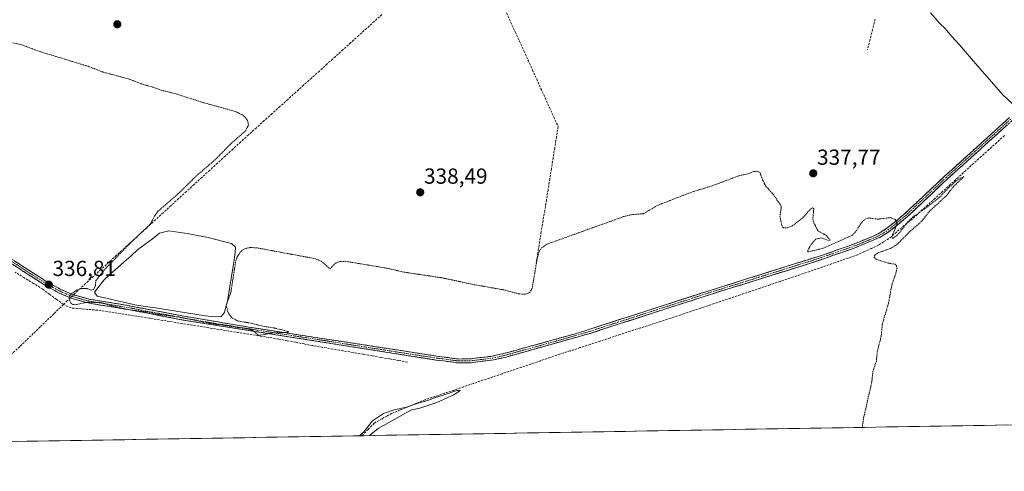
# Model space of a CAD drawing. Units: metres. Extents: x 614956 to 618427, y 4687738 to 4690108.
# Drawn here: x 617499 to 617951, y 4687766 to 4687973 of the extents above; entities that cross this region are included whole.
import ezdxf
from ezdxf.enums import TextEntityAlignment as Align

# ---------------------------------------------------------------- set-up
doc = ezdxf.new("R2010")
doc.units = ezdxf.units.M
doc.header["$MEASUREMENT"] = 0
for name, pattern in [('TRAZO_Y_PUNTO', [1, 0.5, -0.25, 0, -0.25]), ('TRAZOS', [0.75, 0.5, -0.25]), ('TRAZOSX2', [1.5, 1, -0.5])]:
    doc.linetypes.add(name, pattern=pattern)
for name, color, linetype, lineweight in [('Camino', 19, 'TRAZOSX2', 0), ('Camino Cxs', 19, 'Continuous', 0), ('Camino eje', 19, 'TRAZO_Y_PUNTO', 0), ('Carátula', 7, 'Continuous', 5), ('Corriente artificial lineal', 5, 'TRAZOSX2', 13), ('Corriente artificial lineal oculto', 135, 'TRAZO_Y_PUNTO', 13), ('Cultivos herbáceos CxS', 92, 'Continuous', 0), ('Curva de nivel auxiliar', 36, 'TRAZOS', 0), ('Curva de nivel normal', 36, 'Continuous', 0), ('Entidad de ámbito territorial CxS', 92, 'Continuous', 0), ('Estanque', 2, 'Continuous', 0), ('Estanque Cxs', 2, 'Continuous', 0), ('Municipio CxS', 142, 'Continuous', 0), ('Punto de cota en terreno', 7, 'Continuous', 0), ('Rótulo de punto de cota en terreno', 19, 'Continuous', 0)]:
    doc.layers.add(name, color=color, linetype=linetype, lineweight=lineweight)
doc.styles.add('Arial', font='txt', dxfattribs={"height": 0.2})

# ---------------------------------------------------------------- blocks, each defined once
blk = doc.blocks.new('*U158')
at = {"layer": 'Cultivos herbáceos CxS', "color": 92, "linetype": 'Continuous', "lineweight": 0}
blk.add_polyline3d([(618036.02, 4688940.27, 351.98), (617982.45, 4688699.83, 351.01), (618067.16, 4688658.71, 350.95), (618027.29, 4688498.01, 350.43), (618282.68, 4688367.19, 348.69), (618268.98, 4688443.19, 347.95), (618352.45, 4688435.71, 347.11), (618347.46, 4688402.07, 347.92), (618377.36, 4688399.58, 347.21), (618411, 4688364.7, 347.36), (618417.38, 4688367.25, 347.59), (618427.06, 4687795.16, 353.91), (616675.25, 4687765.98, 332.6)], dxfattribs=at)
blk = doc.blocks.new('*U177')
at = {"layer": 'Curva de nivel normal', "color": 36, "linetype": 'Continuous', "lineweight": 0}
blk.add_polyline3d([(617957.24, 4687932.99, 340), (617950.8, 4687938.88, 340), (617939.37, 4687952.11, 340), (617933.42, 4687958.72, 340), (617931.08, 4687961.76, 340), (617927.29, 4687965.65, 340), (617924.16, 4687969.58, 340), (617922.07, 4687971.47, 340), (617917.49, 4687976.55, 340)], dxfattribs=at)
blk = doc.blocks.new('5PATER')
at = {"layer": 'Carátula', "linetype": 'Continuous', "lineweight": 5}
h = blk.add_hatch(color=250, dxfattribs=at)
edge = h.paths.add_edge_path()
edge.add_ellipse((0, 0.01), major_axis=(-1.33, -1.34), ratio=0.999422, start_angle=0, end_angle=360)

msp = doc.modelspace()

# ---------------------------------------------------------------- linework, layer by layer
at = {"layer": 'Camino', "color": 19, "linetype": 'TRAZOSX2', "lineweight": 0}
for points in [[(617482.02, 4687872.23), (617511.83, 4687853.01), (617518.25, 4687849.48), (617523.97, 4687847.05), (617531.11, 4687845.09), (617550.43, 4687841.87), (617574.74, 4687837.24), (617604.32, 4687832.24), (617690.75, 4687818.89), (617701.05, 4687817.56), (617705.81, 4687817.59), (617715.74, 4687818.76), (617721.66, 4687820.06), (617755.45, 4687829.43), (617816.42, 4687849.08), (617867.55, 4687865.13), (617881.9, 4687870.16), (617891.16, 4687873.91), (617893.53, 4687875.04), (617897.54, 4687877.59), (617905.3, 4687883.88), (617924.01, 4687901.49), (617950.77, 4687925.67), (617953.8, 4687928.41)], [(617955.01, 4687927.06), (617950.81, 4687923.26), (617925.24, 4687900.15), (617907.05, 4687883.02), (617898.61, 4687876.11), (617894.37, 4687873.43), (617882.55, 4687868.47), (617863.36, 4687861.85), (617816.97, 4687847.35), (617761.15, 4687829.29), (617722.17, 4687818.32), (617717.1, 4687817.17), (617705.93, 4687815.78), (617700.94, 4687815.74)], [(617700.94, 4687815.74), (617690.49, 4687817.1), (617574.43, 4687835.45), (617550.11, 4687840.08), (617530.72, 4687843.32), (617523.37, 4687845.34), (617517.45, 4687847.84), (617510.9, 4687851.45), (617481.05, 4687870.7), (617422.12, 4687907.57), (617397.77, 4687922.69), (617395.14, 4687923.71), (617393.42, 4687923.64), (617388.97, 4687920.52)]]:
    msp.add_lwpolyline(points, dxfattribs=at)
at = {"layer": 'Camino Cxs', "color": 19, "linetype": 'Continuous', "lineweight": 0}
for points in [[(617952.91, 4687925.16, 339.36), (617950.81, 4687923.26, 339.46), (617947.16, 4687919.96, 339.25), (617943.5, 4687916.66, 339.09), (617939.85, 4687913.36, 339.14), (617936.2, 4687910.05, 338.86), (617932.55, 4687906.75, 338.6), (617928.89, 4687903.45, 338.31), (617925.24, 4687900.15, 337.93), (617921.6, 4687896.72, 338.08), (617917.96, 4687893.3, 337.93), (617914.33, 4687889.87, 337.63), (617910.69, 4687886.45, 337.5), (617907.05, 4687883.02, 337.48), (617904.24, 4687880.72, 337.36), (617901.42, 4687878.41, 337.44), (617898.61, 4687876.11, 337.33), (617896.49, 4687874.77, 337.26), (617894.37, 4687873.43, 337.24), (617890.43, 4687871.78, 337.2), (617886.49, 4687870.12, 337.07), (617882.55, 4687868.47, 337.1), (617878.71, 4687867.15, 337.1), (617874.87, 4687865.82, 337.12), (617871.04, 4687864.5, 337.13), (617867.2, 4687863.17, 337.03), (617863.36, 4687861.85, 336.83), (617858.72, 4687860.4, 336.77), (617854.08, 4687858.95, 336.9), (617849.44, 4687857.5, 336.76), (617844.8, 4687856.05, 336.62), (617840.17, 4687854.6, 336.67), (617835.53, 4687853.15, 336.83), (617830.89, 4687851.7, 336.65), (617826.25, 4687850.25, 336.55), (617821.61, 4687848.8, 336.81), (617816.97, 4687847.35, 336.68), (617812.32, 4687845.85, 336.75), (617807.67, 4687844.34, 336.82), (617803.02, 4687842.84, 336.75), (617798.36, 4687841.33, 336.67), (617793.71, 4687839.83, 336.79), (617789.06, 4687838.32, 336.85), (617784.41, 4687836.82, 336.63), (617779.76, 4687835.31, 336.67), (617775.11, 4687833.81, 336.95), (617770.45, 4687832.3, 336.71), (617765.8, 4687830.8, 336.86), (617761.15, 4687829.29, 337.03), (617756.82, 4687828.07, 336.87), (617752.49, 4687826.85, 336.77), (617748.16, 4687825.63, 336.89), (617743.83, 4687824.41, 337.01), (617739.49, 4687823.2, 336.99), (617735.16, 4687821.98, 336.94), (617730.83, 4687820.76, 337.07), (617726.5, 4687819.54, 337.07), (617722.17, 4687818.32, 337.09), (617719.64, 4687817.75, 337.04), (617717.1, 4687817.17, 337.04), (617713.38, 4687816.71, 337.02), (617709.65, 4687816.24, 337), (617705.93, 4687815.78, 336.98), (617700.94, 4687815.74, 336.92), (617697.46, 4687816.19, 336.83), (617693.97, 4687816.65, 336.76), (617690.49, 4687817.1, 336.76), (617685.65, 4687817.86, 336.82), (617680.82, 4687818.63, 336.81), (617675.98, 4687819.39, 336.81), (617671.15, 4687820.16, 336.81), (617666.31, 4687820.92, 336.82), (617661.48, 4687821.69, 336.94), (617656.64, 4687822.45, 337.01), (617651.8, 4687823.22, 337.08), (617646.97, 4687823.98, 336.91), (617642.13, 4687824.75, 336.86), (617637.3, 4687825.51, 337.07), (617632.46, 4687826.28, 337.01), (617627.62, 4687827.04, 337.16), (617622.79, 4687827.8, 337.17), (617617.95, 4687828.57, 337.11), (617613.12, 4687829.33, 337.02), (617608.28, 4687830.1, 337.22), (617603.45, 4687830.86, 337.28), (617598.61, 4687831.63, 337.3), (617593.77, 4687832.39, 337.33), (617588.94, 4687833.16, 337.29), (617584.1, 4687833.92, 337.18), (617579.27, 4687834.69, 337.11), (617574.43, 4687835.45, 337.13), (617569.57, 4687836.38, 337.27), (617564.7, 4687837.3, 337.3), (617559.84, 4687838.23, 337.23), (617554.97, 4687839.15, 337.15), (617550.11, 4687840.08, 337.2), (617545.26, 4687840.89, 337.26), (617540.42, 4687841.7, 337.3), (617535.57, 4687842.51, 337.33), (617530.72, 4687843.32, 337.43), (617527.05, 4687844.33, 337.41), (617523.37, 4687845.34, 337.31), (617520.41, 4687846.59, 337.14), (617517.45, 4687847.84, 336.94), (617514.18, 4687849.65, 336.79), (617510.9, 4687851.45, 336.68), (617507.17, 4687853.86, 336.43), (617503.44, 4687856.26, 336.54), (617499.71, 4687858.67, 336.52), (617495.98, 4687861.08, 336.54)], [(617496.93, 4687862.62, 336.6), (617500.65, 4687860.22, 336.54), (617504.38, 4687857.82, 336.61), (617508.1, 4687855.41, 336.55), (617511.83, 4687853.01, 336.73), (617515.04, 4687851.25, 336.78), (617518.25, 4687849.48, 336.95), (617521.11, 4687848.27, 337.2), (617523.97, 4687847.05, 337.37), (617527.54, 4687846.07, 337.47), (617531.11, 4687845.09, 337.47), (617535.94, 4687844.29, 337.47), (617540.77, 4687843.48, 337.5), (617545.6, 4687842.68, 337.45), (617550.43, 4687841.87, 337.37), (617555.29, 4687840.94, 337.28), (617560.15, 4687840.02, 337.33), (617565.02, 4687839.09, 337.47), (617569.88, 4687838.17, 337.5), (617574.74, 4687837.24, 337.35), (617579.67, 4687836.41, 337.31), (617584.6, 4687835.57, 337.34), (617589.53, 4687834.74, 337.42), (617594.46, 4687833.91, 337.46), (617599.39, 4687833.07, 337.51), (617604.32, 4687832.24, 337.38), (617609.12, 4687831.5, 337.19), (617613.92, 4687830.76, 336.98), (617618.73, 4687830.02, 336.99), (617623.53, 4687829.27, 337.21), (617628.33, 4687828.53, 337.43), (617633.13, 4687827.79, 337.25), (617637.93, 4687827.05, 337.18), (617642.73, 4687826.31, 336.97), (617647.54, 4687825.57, 336.92), (617652.34, 4687824.82, 337.06), (617657.14, 4687824.08, 337.15), (617661.94, 4687823.34, 337.21), (617666.74, 4687822.6, 337.02), (617671.54, 4687821.86, 336.93), (617676.35, 4687821.12, 336.88), (617681.15, 4687820.37, 336.84), (617685.95, 4687819.63, 336.95), (617690.75, 4687818.89, 337.1), (617694.18, 4687818.45, 337.11), (617697.62, 4687818, 337.03), (617701.05, 4687817.56, 337), (617705.81, 4687817.59, 337.02), (617710.78, 4687818.18, 337.03), (617715.74, 4687818.76, 337.07), (617718.7, 4687819.41, 337.06), (617721.66, 4687820.06, 337.05), (617725.88, 4687821.23, 337.01), (617730.11, 4687822.4, 337.04), (617734.33, 4687823.57, 337.05), (617738.56, 4687824.75, 337.01), (617742.78, 4687825.92, 336.99), (617747, 4687827.09, 336.96), (617751.23, 4687828.26, 336.97), (617755.45, 4687829.43, 336.96), (617760.14, 4687830.94, 336.96), (617764.83, 4687832.45, 336.92), (617769.52, 4687833.96, 336.94), (617774.21, 4687835.48, 336.92), (617778.9, 4687836.99, 336.85), (617783.59, 4687838.5, 336.93), (617788.28, 4687840.01, 336.89), (617792.97, 4687841.52, 336.86), (617797.66, 4687843.03, 336.9), (617802.35, 4687844.55, 336.9), (617807.04, 4687846.06, 336.87), (617811.73, 4687847.57, 336.91), (617816.42, 4687849.08, 336.95), (617821.07, 4687850.54, 336.88), (617825.72, 4687852, 336.85), (617830.36, 4687853.46, 336.95), (617835.01, 4687854.92, 336.94), (617839.66, 4687856.38, 336.87), (617844.31, 4687857.83, 336.91), (617848.96, 4687859.29, 336.96), (617853.61, 4687860.75, 336.97), (617858.25, 4687862.21, 336.95), (617862.9, 4687863.67, 337.02), (617867.55, 4687865.13, 337.18), (617871.14, 4687866.39, 337.17), (617874.73, 4687867.65, 337.12), (617878.31, 4687868.9, 337.12), (617881.9, 4687870.16, 337.21), (617886.53, 4687872.04, 337.15), (617891.16, 4687873.91, 337.17), (617893.53, 4687875.04, 337.12), (617897.54, 4687877.59, 337.29), (617901.42, 4687880.74, 337.46), (617905.3, 4687883.88, 337.56), (617908.42, 4687886.82, 337.6), (617911.54, 4687889.75, 337.78), (617914.66, 4687892.69, 337.86), (617917.77, 4687895.62, 337.96), (617920.89, 4687898.56, 338.15), (617924.01, 4687901.49, 338.13), (617927.36, 4687904.51, 338.55), (617930.7, 4687907.54, 338.82), (617934.05, 4687910.56, 338.95), (617937.39, 4687913.58, 339.18), (617940.74, 4687916.6, 339.19), (617944.08, 4687919.63, 339.26), (617947.43, 4687922.65, 339.29), (617950.77, 4687925.67, 339.46), (617953.8, 4687928.41, 339.57)]]:
    msp.add_polyline3d(points, dxfattribs=at)
at = {"layer": 'Camino eje', "color": 19, "linetype": 'TRAZO_Y_PUNTO', "lineweight": 0}
msp.add_lwpolyline([(617481.54, 4687871.47), (617511.37, 4687852.23), (617514.58, 4687850.47), (617517.85, 4687848.66), (617520.71, 4687847.45), (617523.67, 4687846.2), (617530.92, 4687844.21), (617540.61, 4687842.59), (617550.27, 4687840.98), (617574.59, 4687836.35), (617589.38, 4687833.85), (617618.39, 4687829.26), (617639.8, 4687825.95), (617668.82, 4687821.36), (617690.62, 4687818), (617695.77, 4687817.33), (617701, 4687816.65), (617703.49, 4687816.67), (617705.87, 4687816.69), (617710.84, 4687817.27), (617716.42, 4687817.97), (617719.38, 4687818.62), (617721.92, 4687819.19), (617738.81, 4687823.88), (617758.3, 4687829.36), (617788.79, 4687839.19), (617816.7, 4687848.22), (617839.89, 4687855.47), (617865.46, 4687863.49), (617875.05, 4687866.8), (617882.23, 4687869.32), (617886.86, 4687871.19), (617892.77, 4687873.67), (617893.95, 4687874.24), (617896.07, 4687875.58), (617898.08, 4687876.85), (617901.96, 4687880), (617906.18, 4687883.45), (617915.53, 4687892.26), (617924.63, 4687900.82), (617950.79, 4687924.47), (617954.41, 4687927.74)], dxfattribs=at)
at = {"layer": 'Corriente artificial lineal', "color": 5, "linetype": 'TRAZOSX2', "lineweight": 13}
for points in [[(617665.61, 4687975.77, 339.21), (617662.12, 4687972.57, 339.28), (617658.62, 4687969.38, 339.13), (617655, 4687966.12, 339.09), (617651.39, 4687962.86, 339.13), (617647.77, 4687959.61, 339.05), (617644.16, 4687956.35, 338.71), (617640.54, 4687953.09, 338.55), (617636.93, 4687949.83, 338.52), (617633.31, 4687946.57, 338.37), (617629.7, 4687943.32, 338.45), (617626.08, 4687940.06, 338.42), (617622.47, 4687936.8, 338.31), (617618.85, 4687933.54, 338.38), (617615.24, 4687930.28, 338.42), (617611.62, 4687927.03, 338.14), (617608.01, 4687923.77, 337.77), (617604.39, 4687920.51, 337.67), (617600.83, 4687917.26, 337.7), (617597.26, 4687914, 337.82), (617593.7, 4687910.75, 337.72), (617590.14, 4687907.5, 337.77), (617586.57, 4687904.24, 337.71), (617583.01, 4687900.99, 337.63), (617579.45, 4687897.73, 337.65), (617575.88, 4687894.48, 337.61), (617572.32, 4687891.23, 337.54), (617568.76, 4687887.97, 337.57), (617565.2, 4687884.72, 337.72), (617561.63, 4687881.47, 337.7), (617558.07, 4687878.21, 337.28), (617554.51, 4687874.96, 337.25), (617550.94, 4687871.71, 337.24), (617547.38, 4687868.45, 337.14), (617543.82, 4687865.2, 337.13), (617540.25, 4687861.94, 337.08), (617536.69, 4687858.69, 337.07), (617533.13, 4687855.44, 337.04), (617529.56, 4687852.18, 337.09), (617526, 4687848.93, 337.45)], [(617722.92, 4687976.5, 339.62), (617724.89, 4687972.15, 339.24), (617726.86, 4687967.81, 339.31), (617728.83, 4687963.46, 339.17), (617730.81, 4687959.11, 339.22), (617732.78, 4687954.76, 339.21), (617734.75, 4687950.42, 339.21), (617736.73, 4687946.07, 339.27), (617738.7, 4687941.72, 339.16), (617740.67, 4687937.37, 339.15), (617742.64, 4687933.03, 339.21), (617744.62, 4687928.68, 338.9), (617746.59, 4687924.33, 338.47), (617745.82, 4687919.51, 338.41), (617745.04, 4687914.69, 338.36), (617744.27, 4687909.87, 338.36), (617743.5, 4687905.04, 338.48), (617742.72, 4687900.22, 338.51), (617741.95, 4687895.4, 338.45), (617741.18, 4687890.58, 338.46), (617740.41, 4687885.76, 338.35), (617739.63, 4687880.94, 338.29), (617738.86, 4687876.11, 338.34), (617738.09, 4687871.29, 337.96), (617737.31, 4687866.47, 337.37), (617736.54, 4687861.65, 337.14)], [(617892.16, 4687973.62, 339.24), (617890.99, 4687968.95, 339.18), (617889.81, 4687964.28, 339.06), (617888.64, 4687959.61, 338.9)], [(617951.48, 4687920.17, 338.75), (617947.95, 4687916.97, 338.91), (617944.42, 4687913.78, 338.63), (617940.89, 4687910.58, 338.48), (617937.35, 4687907.38, 338.43), (617933.82, 4687904.18, 338.07), (617930.29, 4687900.99, 337.97), (617926.76, 4687897.79, 337.55), (617923.23, 4687894.59, 337.8), (617919.7, 4687891.39, 337.73), (617916.16, 4687888.2, 337.39), (617912.63, 4687885, 337.36), (617909.1, 4687881.8, 337.33), (617905.51, 4687878.8, 337.16), (617901.91, 4687875.8, 337.42), (617898.32, 4687872.8, 337.28), (617896.01, 4687871.34, 337.09), (617893.7, 4687869.87, 337.09), (617890.5, 4687868.38, 337.16), (617887.29, 4687866.88, 337.06), (617884.09, 4687865.39, 337.07), (617879.69, 4687863.87, 337.09), (617875.3, 4687862.34, 337.16), (617870.9, 4687860.82, 337.1), (617866.51, 4687859.29, 336.83), (617862.11, 4687857.77, 336.47), (617857.56, 4687856.24, 336.65), (617853.01, 4687854.7, 336.35), (617848.46, 4687853.17, 336.16), (617843.91, 4687851.63, 336.37), (617839.36, 4687850.1, 336.35), (617834.81, 4687848.57, 336), (617830.26, 4687847.03, 336.27), (617825.71, 4687845.5, 336.28), (617821.16, 4687843.96, 335.94), (617816.61, 4687842.43, 336.01), (617812.06, 4687840.89, 336.5), (617807.51, 4687839.36, 336.01), (617802.88, 4687837.85, 335.81), (617798.26, 4687836.34, 336.08), (617793.63, 4687834.83, 335.91), (617789, 4687833.33, 335.72), (617784.38, 4687831.82, 335.96), (617779.75, 4687830.31, 335.93), (617775.12, 4687828.8, 335.73), (617770.49, 4687827.29, 335.91), (617765.87, 4687825.78, 336.06), (617761.24, 4687824.28, 335.6), (617756.61, 4687822.77, 335.65), (617751.99, 4687821.26, 336.02), (617747.36, 4687819.75, 335.7), (617742.95, 4687818.26, 335.42), (617738.54, 4687816.76, 335.83), (617734.12, 4687815.27, 335.74), (617729.71, 4687813.78, 335.49), (617725.3, 4687812.28, 335.95), (617720.89, 4687810.79, 335.8), (617716.48, 4687809.3, 335.34), (617712.06, 4687807.8, 335.4), (617707.65, 4687806.31, 335.69), (617703.24, 4687804.81, 335.34), (617698.83, 4687803.32, 335.28), (617694.41, 4687801.83, 335.57), (617690, 4687800.33, 335.27), (617685.59, 4687798.84, 335.03), (617681.72, 4687797.27, 335.11), (617677.86, 4687795.71, 335.08), (617673.99, 4687794.14, 334.74), (617670.12, 4687792.57, 334.82), (617667.91, 4687791.35, 334.87), (617665.7, 4687790.13, 334.72), (617662.12, 4687788.1, 334.63), (617659.27, 4687785.21, 335.02), (617656.41, 4687782.32, 334.98)], [(617519.38, 4687842.56, 336.98), (617516.23, 4687844.92, 336.73), (617513.08, 4687847.27, 336.71), (617509.92, 4687849.63, 336.62), (617505.71, 4687852.23, 336.39), (617501.5, 4687854.83, 336.52), (617497.29, 4687857.44, 336.44)], [(617526, 4687848.93, 337.45), (617524.03, 4687847.03, 337.37)], [(617521.18, 4687844.29, 337.2), (617519.38, 4687842.56, 337.02)], [(617522.61, 4687845.66, 337.28), (617521.18, 4687844.29, 337.2)], [(617519.38, 4687842.56, 337.02), (617518.06, 4687841.28, 336.88), (617514.94, 4687838.27, 336.78), (617511.82, 4687835.26, 336.72), (617508.71, 4687832.26, 336.64), (617505.59, 4687829.25, 336.74), (617502.47, 4687826.24, 336.66), (617499.35, 4687823.23, 336.72), (617495.86, 4687820.06, 336.73), (617492.36, 4687816.9, 336.64), (617488.87, 4687813.73, 336.65), (617485.37, 4687810.56, 336.6), (617481.88, 4687807.4, 336.52), (617478.38, 4687804.23, 336.56), (617474.89, 4687801.06, 336.55), (617471.39, 4687797.89, 336.59), (617467.9, 4687794.73, 336.6), (617464.4, 4687791.56, 336.6), (617460.91, 4687788.39, 336.71), (617457.41, 4687785.23, 336.7), (617453.92, 4687782.06, 336.66), (617450.42, 4687778.89, 336.75)], [(617677.4, 4687816.16, 336.56), (617673.33, 4687816.87, 336.6), (617669.26, 4687817.59, 336.56), (617665.18, 4687818.3, 336.49), (617661.11, 4687819.02, 336.48), (617657.03, 4687819.73, 336.55), (617652.4, 4687820.53, 336.63), (617647.77, 4687821.32, 336.64), (617643.14, 4687822.11, 336.63), (617638.51, 4687822.91, 336.77), (617633.88, 4687823.7, 336.73), (617629.98, 4687824.46, 336.66), (617626.08, 4687825.22, 336.77), (617622.17, 4687825.98, 336.82), (617618.27, 4687826.74, 336.9), (617613.68, 4687827.48, 336.99), (617609.1, 4687828.21, 337.15), (617604.51, 4687828.95, 337.19), (617599.93, 4687829.68, 337.06), (617595.34, 4687830.42, 337.1), (617590.75, 4687831.15, 337.14), (617586.17, 4687831.89, 337.07), (617581.58, 4687832.62, 337.03), (617577, 4687833.36, 336.89), (617572.51, 4687834.08, 336.98), (617568.03, 4687834.8, 337.04), (617563.55, 4687835.52, 337.06), (617559.06, 4687836.24, 337.04), (617554.58, 4687836.96, 337.02), (617550.1, 4687837.68, 337.01), (617545.61, 4687838.4, 337.01), (617541.13, 4687839.12, 337.03), (617536.65, 4687839.84, 337.03), (617532.06, 4687840.24, 337.1), (617527.47, 4687840.63, 337.09), (617522.89, 4687841.03, 337.07), (617519.38, 4687842.56, 336.98)]]:
    msp.add_polyline3d(points, dxfattribs=at)
at = {"layer": 'Corriente artificial lineal oculto', "color": 135, "linetype": 'TRAZO_Y_PUNTO', "lineweight": 13}
msp.add_polyline3d([(617524.03, 4687847.03, 337.37), (617522.61, 4687845.66, 337.28)], dxfattribs=at)
at = {"layer": 'Cultivos herbáceos CxS', "color": 92, "linetype": 'Continuous', "lineweight": 0}
msp.add_polyline3d([(618427.06, 4687795.16, 353.91), (616675.25, 4687765.98, 332.6)], dxfattribs=at)
at = {"layer": 'Curva de nivel auxiliar', "color": 36, "linetype": 'TRAZOS', "lineweight": 0}
msp.add_polyline3d([(617496.21, 4687962.81, 337.5), (617500.73, 4687961.73, 337.5), (617507.51, 4687959.09, 337.5), (617530.74, 4687952, 337.5), (617537.48, 4687949.37, 337.5), (617550.1, 4687945.97, 337.5), (617556.02, 4687943.63, 337.5), (617560.61, 4687942.39, 337.5), (617564.12, 4687941.06, 337.5), (617571.11, 4687939.34, 337.5), (617583.21, 4687935.44, 337.5), (617598.47, 4687931.21, 337.5), (617601.29, 4687929.82, 337.5), (617603.05, 4687928.4, 337.5), (617604, 4687927.16, 337.5), (617604.37, 4687925, 337.5), (617603.07, 4687922.39, 337.5), (617596.12, 4687916.27, 337.5), (617589.67, 4687909.62, 337.5), (617580.46, 4687901.66, 337.5), (617572.16, 4687893.5, 337.5), (617562.7, 4687885.27, 337.5), (617561.5, 4687883.65, 337.5), (617559.65, 4687880.1, 337.5), (617558.38, 4687878.53, 337.5), (617550.28, 4687871, 337.5), (617538.33, 4687858.64, 337.5), (617534.34, 4687853.65, 337.5), (617534.05, 4687851.02, 337.5), (617533.23, 4687849.52, 337.5), (617532.18, 4687849.13, 337.5), (617530.09, 4687849.96, 337.5), (617527.76, 4687849.96, 337.5), (617525.35, 4687849.17, 337.5), (617522.94, 4687847.45, 337.5), (617522.17, 4687846.28, 337.5), (617522.07, 4687845.11, 337.5), (617522.88, 4687843.21, 337.5), (617523.7, 4687842.56, 337.5), (617524.73, 4687842.51, 337.5), (617530.52, 4687843.6, 337.5), (617536.51, 4687843.56, 337.5), (617541.32, 4687842.01, 337.5), (617550.61, 4687840.02, 337.5), (617557.86, 4687839.19, 337.5), (617563.42, 4687837.96, 337.5), (617572.41, 4687836.86, 337.5), (617586.63, 4687834.01, 337.5), (617604.59, 4687831.29, 337.5), (617606.25, 4687830.69, 337.5), (617608.66, 4687828.68, 337.5), (617609.6, 4687828.44, 337.5), (617615.25, 4687829.58, 337.5), (617622.67, 4687829.85, 337.5), (617622.95, 4687830.01, 337.5), (617622.56, 4687830.23, 337.5), (617616.15, 4687831.82, 337.5), (617610.95, 4687832.61, 337.5), (617606.08, 4687833.9, 337.5), (617599.35, 4687835.07, 337.5), (617596.61, 4687836.66, 337.5), (617595.17, 4687838.54, 337.5), (617594.12, 4687842.17, 337.5), (617596.31, 4687848.19, 337.5), (617598.54, 4687862.64, 337.5), (617599.25, 4687864.47, 337.5), (617600.62, 4687866.6, 337.5), (617601.97, 4687867.8, 337.5), (617603.59, 4687868.49, 337.5), (617605.48, 4687868.76, 337.5), (617608.09, 4687868.64, 337.5), (617634.63, 4687863.72, 337.5), (617637.74, 4687862.54, 337.5), (617641.76, 4687858.98, 337.5), (617644.6, 4687861.74, 337.5), (617646.36, 4687862.33, 337.5), (617648.9, 4687862.43, 337.5), (617668.62, 4687859.15, 337.5), (617675.98, 4687857.4, 337.5), (617692.98, 4687854.9, 337.5), (617708.06, 4687851.7, 337.5), (617721.7, 4687849.31, 337.5), (617728.51, 4687847.45, 337.5), (617731.58, 4687847.31, 337.5), (617733.47, 4687848.04, 337.5), (617734.65, 4687849.96, 337.5), (617736.98, 4687863.82, 337.5), (617737.88, 4687867.06, 337.5), (617738.98, 4687868.55, 337.5), (617741.61, 4687870.34, 337.5), (617776.82, 4687883.03, 337.5), (617780.13, 4687883.84, 337.5), (617785.7, 4687884.27, 337.5), (617791.78, 4687887.89, 337.5), (617801.88, 4687891.93, 337.5), (617808.23, 4687894.29, 337.5), (617817.32, 4687897.13, 337.5), (617829.54, 4687901.67, 337.5), (617833.87, 4687902.64, 337.5), (617836.36, 4687903.66, 337.5), (617837.92, 4687903.82, 337.5), (617839.14, 4687903.33, 337.5), (617840.69, 4687899.32, 337.5), (617841.97, 4687896.92, 337.5), (617845.37, 4687893.16, 337.5), (617848.84, 4687888.14, 337.5), (617849.04, 4687887.2, 337.5), (617848.45, 4687883.19, 337.5), (617849.24, 4687878.96, 337.5), (617849.92, 4687877.83, 337.5), (617851.87, 4687877.76, 337.5), (617854.16, 4687878.79, 337.5), (617858.97, 4687882.47, 337.5), (617862.48, 4687886.43, 337.5), (617863.36, 4687886.94, 337.5), (617863.96, 4687886.61, 337.5), (617863.55, 4687881.74, 337.5), (617863.99, 4687880.16, 337.5), (617865.57, 4687877.05, 337.5), (617866.14, 4687876.29, 337.5), (617869.79, 4687874.24, 337.5), (617871.46, 4687872.21, 337.5), (617870.67, 4687872.03, 337.5), (617867.41, 4687873.22, 337.5), (617864.88, 4687872.59, 337.5), (617862.88, 4687870.39, 337.5), (617861.14, 4687867.19, 337.5), (617861.22, 4687866.73, 337.5), (617868.35, 4687868.43, 337.5), (617881.74, 4687874.46, 337.5), (617883.02, 4687875.74, 337.5), (617886.17, 4687880.58, 337.5), (617887.56, 4687881.79, 337.5), (617889.14, 4687882.34, 337.5), (617893.45, 4687881.78, 337.5), (617899.15, 4687882.49, 337.5), (617901.34, 4687881.62, 337.5), (617902.03, 4687880.82, 337.5), (617902.19, 4687879.54, 337.5), (617899.82, 4687874.01, 337.5), (617899.97, 4687873.04, 337.5), (617900.53, 4687873.01, 337.5), (617903.35, 4687875.47, 337.5), (617906.45, 4687879.77, 337.5), (617909.36, 4687882.7, 337.5), (617914.73, 4687886.38, 337.5), (617921.57, 4687891.66, 337.5), (617925.72, 4687896.09, 337.5), (617929.16, 4687899.2, 337.5), (617931.23, 4687900.64, 337.5), (617932.93, 4687901.39, 337.5), (617928.31, 4687896.93, 337.5), (617924.7, 4687892.41, 337.5), (617917.14, 4687885.45, 337.5), (617913.38, 4687880.66, 337.5), (617908.16, 4687876.21, 337.5), (617902.33, 4687870.3, 337.5), (617899.69, 4687868.55, 337.5), (617893.37, 4687866.26, 337.5), (617891.82, 4687865.1, 337.5), (617891.75, 4687864.15, 337.5), (617892.66, 4687863.41, 337.5), (617898.18, 4687861.58, 337.5), (617901.42, 4687861.06, 337.5), (617901.93, 4687860.33, 337.5), (617902.1, 4687859.29, 337.5), (617901.86, 4687857.53, 337.5), (617899.92, 4687851.98, 337.5), (617898.14, 4687842.68, 337.5), (617895.45, 4687833.66, 337.5), (617894.94, 4687828.06, 337.5), (617893.2, 4687821.33, 337.5), (617892.7, 4687816.58, 337.5), (617891.12, 4687811.83, 337.5), (617890.61, 4687807.07, 337.5), (617886.78, 4687790.13, 337.5), (617886.24, 4687786.15, 337.5)], dxfattribs=at)
at = {"layer": 'Curva de nivel normal', "color": 36, "linetype": 'Continuous', "lineweight": 0}
msp.add_polyline3d([(617660, 4687782.38, 335), (617663.92, 4687785.61, 335), (617675.08, 4687791.91, 335), (617679.25, 4687794.15, 335), (617683.06, 4687794.98, 335), (617690.9, 4687797.65, 335), (617698.71, 4687801.15, 335), (617701.6, 4687803.17, 335), (617700.02, 4687803.08, 335), (617693.77, 4687800.9, 335), (617689.41, 4687799.59, 335), (617686.75, 4687798.52, 335), (617682.7, 4687797.5, 335), (617676.88, 4687795.49, 335), (617671.27, 4687794.28, 335), (617666.34, 4687792.58, 335), (617661.32, 4687789.15, 335), (617657.3, 4687784.14, 335), (617655.43, 4687782.31, 335)], dxfattribs=at)
at = {"layer": 'Entidad de ámbito territorial CxS', "color": 92, "linetype": 'Continuous', "lineweight": 0}
msp.add_polyline3d([(617952.37, 4687787.25, 338.59), (617947.37, 4687787.17, 338.59), (617942.38, 4687787.09, 338.59), (617937.38, 4687787, 338.59), (617932.38, 4687786.92, 338.62), (617927.39, 4687786.84, 338.03), (617922.39, 4687786.75, 337.9), (617917.39, 4687786.67, 337.9), (617912.4, 4687786.59, 337.9), (617907.4, 4687786.5, 337.89), (617902.4, 4687786.42, 337.89), (617897.41, 4687786.34, 337.9), (617892.41, 4687786.25, 337.92), (617887.41, 4687786.17, 337.56), (617882.42, 4687786.09, 337.36), (617877.42, 4687786, 337.33), (617872.42, 4687785.92, 337.33), (617867.43, 4687785.84, 337.34), (617862.43, 4687785.75, 337.32), (617857.43, 4687785.67, 337.32), (617852.43, 4687785.59, 337.33), (617847.44, 4687785.51, 337.33), (617842.44, 4687785.42, 337.01), (617837.44, 4687785.34, 336.7), (617832.45, 4687785.26, 336.65), (617827.45, 4687785.17, 336.65), (617822.45, 4687785.09, 336.64), (617817.46, 4687785.01, 336.65), (617812.46, 4687784.92, 336.63), (617807.46, 4687784.84, 336.63), (617802.47, 4687784.76, 336.63), (617797.47, 4687784.67, 336.47), (617792.47, 4687784.59, 336.08), (617787.48, 4687784.51, 336), (617782.48, 4687784.42, 335.99), (617777.48, 4687784.34, 335.98), (617772.49, 4687784.26, 336), (617767.49, 4687784.17, 336.01), (617762.49, 4687784.09, 336), (617757.5, 4687784.01, 336), (617752.5, 4687783.92, 335.99), (617747.5, 4687783.84, 335.98), (617742.51, 4687783.76, 335.6), (617737.51, 4687783.67, 335.49), (617732.51, 4687783.59, 335.46), (617727.52, 4687783.51, 335.45), (617722.52, 4687783.42, 335.46), (617717.52, 4687783.34, 335.47), (617712.53, 4687783.26, 335.46), (617707.53, 4687783.17, 335.46), (617702.53, 4687783.09, 335.48), (617697.54, 4687783.01, 335.48), (617692.54, 4687782.93, 335.48), (617687.54, 4687782.84, 335.48), (617682.55, 4687782.76, 335.48), (617677.55, 4687782.68, 335.49), (617672.55, 4687782.59, 335.49), (617667.56, 4687782.51, 335.48), (617662.56, 4687782.43, 335.24), (617657.56, 4687782.34, 335.02), (617652.57, 4687782.26, 335.25), (617647.57, 4687782.18, 335.44), (617642.57, 4687782.09, 335.41), (617637.58, 4687782.01, 335.4), (617632.58, 4687781.93, 335.41), (617627.58, 4687781.84, 335.39), (617622.58, 4687781.76, 335.46), (617617.59, 4687781.68, 335.67), (617612.59, 4687781.59, 335.87), (617607.59, 4687781.51, 336.01), (617602.6, 4687781.43, 336.14), (617597.6, 4687781.34, 336.17), (617592.6, 4687781.26, 336.17), (617587.61, 4687781.18, 336.17), (617582.61, 4687781.09, 336.17), (617577.61, 4687781.01, 336.16), (617572.62, 4687780.93, 336.16), (617567.62, 4687780.84, 336.16), (617562.62, 4687780.76, 336.17), (617557.63, 4687780.68, 336.17), (617552.63, 4687780.59, 336.17), (617547.63, 4687780.51, 336.17), (617542.64, 4687780.43, 336.2), (617537.64, 4687780.34, 336.33), (617532.64, 4687780.26, 336.46), (617527.65, 4687780.18, 336.73), (617522.65, 4687780.1, 336.82), (617517.65, 4687780.01, 336.82), (617512.66, 4687779.93, 336.82), (617507.66, 4687779.85, 336.8), (617502.66, 4687779.76, 336.81), (617497.67, 4687779.68, 336.8)], dxfattribs=at)
at = {"layer": 'Estanque', "color": 2, "linetype": 'Continuous', "lineweight": 0}
msp.add_polyline3d([(617588.55, 4687836.9, 337.52), (617584.63, 4687837.42, 337.51), (617580.72, 4687837.95, 337.51), (617575.95, 4687838.71, 337.48), (617571.19, 4687839.47, 337.54), (617566.43, 4687840.23, 337.5), (617561.67, 4687840.99, 337.4), (617556.9, 4687841.75, 337.34), (617552.14, 4687842.5, 337.41), (617547.83, 4687843.48, 337.53), (617543.51, 4687844.46, 337.54), (617539.2, 4687845.44, 337.53), (617534.89, 4687846.42, 337.53), (617533.62, 4687848.22, 337.55), (617535.79, 4687851.02, 337.54), (617537.96, 4687853.83, 337.56), (617541.09, 4687856.62, 337.61), (617544.22, 4687859.42, 337.59), (617547.36, 4687862.21, 337.63), (617550.49, 4687865, 337.63), (617553.62, 4687867.8, 337.69), (617556.94, 4687870.3, 337.64), (617560.25, 4687872.81, 337.64), (617563.57, 4687875.31, 337.72), (617567.8, 4687876.48, 337.77), (617571.98, 4687875.84, 337.67), (617576.16, 4687875.21, 337.64), (617580.98, 4687874.31, 337.68), (617585.8, 4687873.41, 337.76), (617589.39, 4687872.49, 337.77), (617592.99, 4687871.57, 337.74), (617596.59, 4687870.66, 337.66), (617598.39, 4687868.86, 337.59), (617598.28, 4687866.53, 337.46), (617597.75, 4687862.93, 337.36), (617597.23, 4687859.33, 337.43), (617596.59, 4687855.52, 337.5), (617595.96, 4687851.71, 337.49), (617595.32, 4687847.9, 337.4), (617594.69, 4687844.09, 337.31), (617594.05, 4687841.5, 337.32), (617593.42, 4687838.91, 337.37), (617591.83, 4687837.11, 337.53), (617588.55, 4687836.9, 337.52)], dxfattribs=at)
at = {"layer": 'Estanque Cxs', "color": 2, "linetype": 'Continuous', "lineweight": 0}
msp.add_polyline3d([(617591.83, 4687837.11, 337.53), (617588.55, 4687836.9, 337.52), (617584.63, 4687837.42, 337.51), (617580.72, 4687837.95, 337.51), (617575.95, 4687838.71, 337.48), (617571.19, 4687839.47, 337.54), (617566.43, 4687840.23, 337.5), (617561.67, 4687840.99, 337.4), (617556.9, 4687841.75, 337.34), (617552.14, 4687842.5, 337.41), (617547.83, 4687843.48, 337.53), (617543.51, 4687844.46, 337.54), (617539.2, 4687845.44, 337.53), (617534.89, 4687846.42, 337.53), (617533.62, 4687848.22, 337.55), (617535.79, 4687851.02, 337.54), (617537.96, 4687853.83, 337.56), (617541.09, 4687856.62, 337.61), (617544.22, 4687859.42, 337.59), (617547.36, 4687862.21, 337.63), (617550.49, 4687865, 337.63), (617553.62, 4687867.8, 337.69), (617556.94, 4687870.3, 337.64), (617560.25, 4687872.81, 337.64), (617563.57, 4687875.31, 337.72), (617567.8, 4687876.48, 337.77), (617571.98, 4687875.84, 337.67), (617576.16, 4687875.21, 337.64), (617580.98, 4687874.31, 337.68), (617585.8, 4687873.41, 337.76), (617589.39, 4687872.49, 337.77), (617592.99, 4687871.57, 337.74), (617596.59, 4687870.66, 337.66), (617598.39, 4687868.86, 337.59), (617598.28, 4687866.53, 337.46), (617597.75, 4687862.93, 337.36), (617597.23, 4687859.33, 337.43), (617596.59, 4687855.52, 337.5), (617595.96, 4687851.71, 337.49), (617595.32, 4687847.9, 337.4), (617594.69, 4687844.09, 337.31), (617594.05, 4687841.5, 337.32), (617593.42, 4687838.91, 337.37), (617591.83, 4687837.11, 337.53)], close=True, dxfattribs=at)
at = {"layer": 'Municipio CxS', "color": 142, "linetype": 'Continuous', "lineweight": 0}
msp.add_polyline3d([(617952.37, 4687787.25, 338.59), (617947.37, 4687787.17, 338.59), (617942.38, 4687787.09, 338.59), (617937.38, 4687787, 338.59), (617932.38, 4687786.92, 338.62), (617927.39, 4687786.84, 338.03), (617922.39, 4687786.75, 337.9), (617917.39, 4687786.67, 337.9), (617912.4, 4687786.59, 337.9), (617907.4, 4687786.5, 337.89), (617902.4, 4687786.42, 337.89), (617897.41, 4687786.34, 337.9), (617892.41, 4687786.25, 337.92), (617887.41, 4687786.17, 337.56), (617882.42, 4687786.09, 337.36), (617877.42, 4687786, 337.33), (617872.42, 4687785.92, 337.33), (617867.43, 4687785.84, 337.34), (617862.43, 4687785.75, 337.32), (617857.43, 4687785.67, 337.32), (617852.43, 4687785.59, 337.33), (617847.44, 4687785.51, 337.33), (617842.44, 4687785.42, 337.01), (617837.44, 4687785.34, 336.7), (617832.45, 4687785.26, 336.65), (617827.45, 4687785.17, 336.65), (617822.45, 4687785.09, 336.64), (617817.46, 4687785.01, 336.65), (617812.46, 4687784.92, 336.63), (617807.46, 4687784.84, 336.63), (617802.47, 4687784.76, 336.63), (617797.47, 4687784.67, 336.47), (617792.47, 4687784.59, 336.08), (617787.48, 4687784.51, 336), (617782.48, 4687784.42, 335.99), (617777.48, 4687784.34, 335.98), (617772.49, 4687784.26, 336), (617767.49, 4687784.17, 336.01), (617762.49, 4687784.09, 336), (617757.5, 4687784.01, 336), (617752.5, 4687783.92, 335.99), (617747.5, 4687783.84, 335.98), (617742.51, 4687783.76, 335.6), (617737.51, 4687783.67, 335.49), (617732.51, 4687783.59, 335.46), (617727.52, 4687783.51, 335.45), (617722.52, 4687783.42, 335.46), (617717.52, 4687783.34, 335.47), (617712.53, 4687783.26, 335.46), (617707.53, 4687783.17, 335.46), (617702.53, 4687783.09, 335.48), (617697.54, 4687783.01, 335.48), (617692.54, 4687782.93, 335.48), (617687.54, 4687782.84, 335.48), (617682.55, 4687782.76, 335.48), (617677.55, 4687782.68, 335.49), (617672.55, 4687782.59, 335.49), (617667.56, 4687782.51, 335.48), (617662.56, 4687782.43, 335.24), (617657.56, 4687782.34, 335.02), (617652.57, 4687782.26, 335.25), (617647.57, 4687782.18, 335.44), (617642.57, 4687782.09, 335.41), (617637.58, 4687782.01, 335.4), (617632.58, 4687781.93, 335.41), (617627.58, 4687781.84, 335.39), (617622.58, 4687781.76, 335.46), (617617.59, 4687781.68, 335.67), (617612.59, 4687781.59, 335.87), (617607.59, 4687781.51, 336.01), (617602.6, 4687781.43, 336.14), (617597.6, 4687781.34, 336.17), (617592.6, 4687781.26, 336.17), (617587.61, 4687781.18, 336.17), (617582.61, 4687781.09, 336.17), (617577.61, 4687781.01, 336.16), (617572.62, 4687780.93, 336.16), (617567.62, 4687780.84, 336.16), (617562.62, 4687780.76, 336.17), (617557.63, 4687780.68, 336.17), (617552.63, 4687780.59, 336.17), (617547.63, 4687780.51, 336.17), (617542.64, 4687780.43, 336.2), (617537.64, 4687780.34, 336.33), (617532.64, 4687780.26, 336.46), (617527.65, 4687780.18, 336.73), (617522.65, 4687780.1, 336.82), (617517.65, 4687780.01, 336.82), (617512.66, 4687779.93, 336.82), (617507.66, 4687779.85, 336.8), (617502.66, 4687779.76, 336.81), (617497.67, 4687779.68, 336.8)], dxfattribs=at)

# ---------------------------------------------------------------- block references
at = {"layer": 'Cultivos herbáceos CxS', "color": 92, "linetype": 'Continuous', "lineweight": 0}
msp.add_blockref('*U158', (0, 0), dxfattribs=at)
at = {"layer": 'Curva de nivel normal', "color": 36, "linetype": 'Continuous', "lineweight": 0}
msp.add_blockref('*U177', (0, 0), dxfattribs=at)
at = {"layer": 'Punto de cota en terreno', "linetype": 'Continuous', "lineweight": 0}
for p in [(617544.17, 4687971.29, 337.63), (617863.72, 4687902.81, 337.77), (617683.25, 4687894.11, 338.49), (617512.66, 4687851.72, 336.81)]:
    msp.add_blockref('5PATER', p, dxfattribs=at)

# ---------------------------------------------------------------- texts
at = {"layer": 'Rótulo de punto de cota en terreno', "color": 19, "linetype": 'Continuous', "lineweight": 0, "style": 'Arial'}
for s, p in [('337,77', (617865.48, 4687904.57)), ('338,49', (617685.01, 4687895.87)), ('336,81', (617514.42, 4687853.48))]:
    msp.add_text(s, height=7, dxfattribs=at).set_placement(p, align=Align.BOTTOM_LEFT)

doc.saveas('drawing.dxf')
